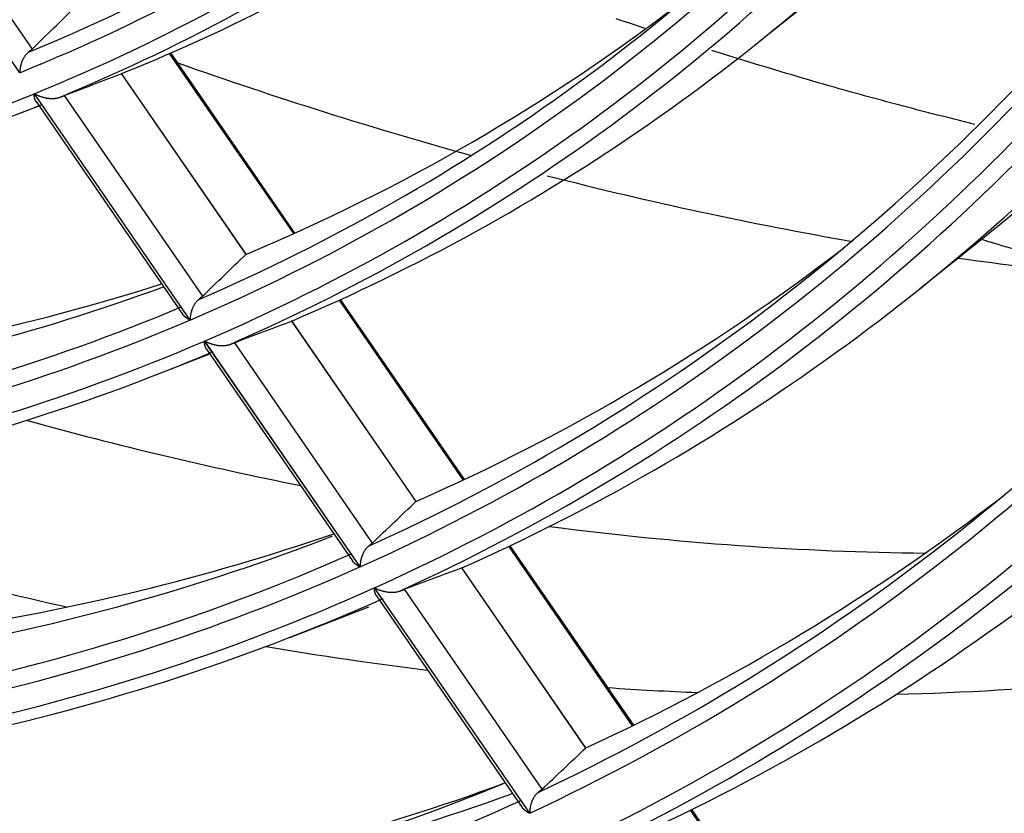
# Model space of a CAD drawing. Units: millimetres. Extents: x 0 to 7518, y 0 to 5362.
# Drawn here: x 3764 to 3798, y 4138 to 4165 of the extents above; entities that cross this region are included whole.
import ezdxf

# ---------------------------------------------------------------- set-up
doc = ezdxf.new("R2010")
doc.units = ezdxf.units.MM
doc.layers.add('LG-Product', color=3, linetype='Continuous')

msp = doc.modelspace()

# ---------------------------------------------------------------- linework, layer by layer
at = {"layer": 'LG-Product', "linetype": 'Continuous'}
for p, q in [((3763.709, 4163.433), (3758.295, 4171.299)), ((3759.328, 4171.231), (3764.134, 4164.247)), ((3789.21, 4164.516), (3791.485, 4166.341)), ((3773.149, 4157.883), (3768.872, 4164.097)), ((3773.188, 4157.901), (3768.912, 4164.114)), ((3767.203, 4163.399), (3771.495, 4157.162)), ((3771.506, 4157.169), (3767.214, 4163.406)), ((3764.2, 4162.703), (3769.571, 4154.899)), ((3769.58, 4154.903), (3764.209, 4162.707)), ((3765.237, 4162.645), (3770.003, 4155.721)), ((3763.769, 4162.058), (3764.37, 4162.291)), ((3764.272, 4162.435), (3769.314, 4155.109)), ((3794.734, 4155.987), (3797.009, 4157.812)), ((3778.994, 4149.39), (3774.726, 4155.592)), ((3779.033, 4149.409), (3774.765, 4155.61)), ((3773.076, 4154.866), (3777.359, 4148.643)), ((3777.37, 4148.65), (3773.087, 4154.873)), ((3770.07, 4154.175), (3775.429, 4146.388)), ((3775.438, 4146.392), (3770.078, 4154.179)), ((3771.104, 4154.122), (3775.859, 4147.213)), ((3768.393, 4153.009), (3770.259, 4153.735)), ((3770.143, 4153.904), (3775.174, 4146.594)), ((3784.83, 4140.911), (3780.569, 4147.103)), ((3784.869, 4140.93), (3780.608, 4147.121)), ((3778.936, 4146.352), (3783.21, 4140.141)), ((3783.221, 4140.149), (3778.947, 4146.359)), ((3775.927, 4145.665), (3781.277, 4137.892)), ((3781.285, 4137.896), (3775.936, 4145.669)), ((3776.957, 4145.617), (3781.704, 4138.72)), ((3776.002, 4145.392), (3781.024, 4138.096)), ((3773.017, 4143.96), (3775.735, 4145.018)), ((3791.114, 4131.781), (3786.831, 4138.005)), ((3791.153, 4131.801), (3786.869, 4138.024))]:
    msp.add_line(p, q, dxfattribs=at)
for points in [[(3785.25, 4164.958), (3785.053, 4165.025), (3784.856, 4165.091), (3784.659, 4165.158), (3784.462, 4165.226), (3784.265, 4165.294)], [(3764.134, 4164.247), (3764.132, 4164.246), (3764.13, 4164.244), (3764.128, 4164.242), (3764.126, 4164.24), (3764.124, 4164.238), (3764.122, 4164.236), (3764.12, 4164.234), (3764.118, 4164.232), (3764.116, 4164.23), (3764.114, 4164.228), (3764.112, 4164.226), (3764.109, 4164.224), (3764.107, 4164.222), (3764.105, 4164.22), (3764.103, 4164.218), (3764.1, 4164.216), (3764.098, 4164.214), (3764.095, 4164.212), (3764.093, 4164.21), (3764.091, 4164.207), (3764.088, 4164.205), (3764.086, 4164.203), (3764.083, 4164.201), (3764.081, 4164.199), (3764.078, 4164.197), (3764.075, 4164.194), (3764.073, 4164.192), (3764.07, 4164.19), (3764.067, 4164.188), (3764.065, 4164.186), (3764.062, 4164.183), (3764.059, 4164.181), (3764.056, 4164.179), (3764.054, 4164.176), (3764.051, 4164.174), (3764.048, 4164.172), (3764.045, 4164.169), (3764.042, 4164.167), (3764.039, 4164.165), (3764.036, 4164.162), (3764.033, 4164.16), (3764.03, 4164.158), (3764.027, 4164.155), (3764.024, 4164.153), (3764.021, 4164.15), (3764.018, 4164.148), (3764.015, 4164.145), (3764.012, 4164.143), (3764.008, 4164.141), (3764.005, 4164.138)], [(3764.005, 4164.138), (3763.994, 4164.129), (3763.982, 4164.119), (3763.971, 4164.109), (3763.96, 4164.098), (3763.949, 4164.087), (3763.938, 4164.076), (3763.927, 4164.064), (3763.917, 4164.051), (3763.906, 4164.039), (3763.896, 4164.026), (3763.887, 4164.012), (3763.877, 4163.999), (3763.868, 4163.985), (3763.859, 4163.971), (3763.85, 4163.957), (3763.842, 4163.942), (3763.833, 4163.928), (3763.825, 4163.913), (3763.818, 4163.898), (3763.81, 4163.883), (3763.803, 4163.868), (3763.796, 4163.853), (3763.79, 4163.837), (3763.783, 4163.822), (3763.777, 4163.807), (3763.772, 4163.792), (3763.766, 4163.776), (3763.761, 4163.761), (3763.756, 4163.745), (3763.751, 4163.73), (3763.746, 4163.714), (3763.742, 4163.699), (3763.738, 4163.683), (3763.735, 4163.668), (3763.731, 4163.653), (3763.728, 4163.638), (3763.725, 4163.623), (3763.722, 4163.608), (3763.72, 4163.593), (3763.718, 4163.578), (3763.716, 4163.563), (3763.714, 4163.548), (3763.712, 4163.533), (3763.711, 4163.519), (3763.71, 4163.504), (3763.709, 4163.49), (3763.709, 4163.475), (3763.709, 4163.461), (3763.709, 4163.447), (3763.709, 4163.433)], [(3796.632, 4161.651), (3796.454, 4161.694), (3796.276, 4161.738), (3796.097, 4161.782), (3795.919, 4161.826), (3795.74, 4161.871), (3795.561, 4161.916), (3795.382, 4161.961), (3795.203, 4162.007), (3795.024, 4162.053), (3794.845, 4162.099), (3794.665, 4162.145), (3794.485, 4162.192), (3794.306, 4162.239), (3794.126, 4162.287), (3793.946, 4162.335), (3793.765, 4162.383), (3793.585, 4162.431), (3793.404, 4162.48), (3793.224, 4162.529), (3793.043, 4162.578), (3792.862, 4162.628), (3792.681, 4162.678), (3792.5, 4162.728), (3792.319, 4162.778), (3792.137, 4162.829), (3791.956, 4162.88), (3791.774, 4162.932), (3791.592, 4162.984), (3791.41, 4163.036), (3791.228, 4163.088), (3791.046, 4163.141), (3790.863, 4163.194), (3790.681, 4163.247), (3790.498, 4163.301), (3790.316, 4163.355), (3790.133, 4163.409), (3789.95, 4163.464), (3789.767, 4163.519), (3789.583, 4163.574), (3789.4, 4163.629), (3789.216, 4163.685), (3789.033, 4163.741), (3788.849, 4163.798), (3788.665, 4163.855), (3788.481, 4163.912), (3788.297, 4163.969), (3788.113, 4164.027), (3787.928, 4164.085), (3787.744, 4164.143), (3787.559, 4164.202)], [(3764.273, 4162.433), (3764.27, 4162.438), (3764.267, 4162.442), (3764.264, 4162.446), (3764.262, 4162.45), (3764.259, 4162.455), (3764.257, 4162.459), (3764.254, 4162.463), (3764.252, 4162.468), (3764.25, 4162.473), (3764.247, 4162.477), (3764.245, 4162.482), (3764.243, 4162.487), (3764.241, 4162.492), (3764.239, 4162.497), (3764.237, 4162.501), (3764.235, 4162.507), (3764.233, 4162.512), (3764.231, 4162.517), (3764.229, 4162.522), (3764.228, 4162.527), (3764.226, 4162.532), (3764.224, 4162.538), (3764.223, 4162.543), (3764.221, 4162.549), (3764.22, 4162.554), (3764.218, 4162.56), (3764.217, 4162.565), (3764.216, 4162.571), (3764.214, 4162.576), (3764.213, 4162.582), (3764.212, 4162.588), (3764.211, 4162.593), (3764.21, 4162.599), (3764.209, 4162.605), (3764.208, 4162.611), (3764.207, 4162.617), (3764.206, 4162.623), (3764.205, 4162.629), (3764.204, 4162.635), (3764.204, 4162.641), (3764.203, 4162.647), (3764.203, 4162.653), (3764.202, 4162.659), (3764.202, 4162.665), (3764.201, 4162.672), (3764.201, 4162.678), (3764.2, 4162.684), (3764.2, 4162.691), (3764.2, 4162.697), (3764.2, 4162.703)], [(3764.209, 4162.707), (3764.222, 4162.7), (3764.236, 4162.692), (3764.251, 4162.685), (3764.265, 4162.678), (3764.279, 4162.671), (3764.294, 4162.665), (3764.309, 4162.658), (3764.324, 4162.652), (3764.339, 4162.645), (3764.355, 4162.639), (3764.37, 4162.633), (3764.386, 4162.627), (3764.402, 4162.622), (3764.418, 4162.616), (3764.434, 4162.611), (3764.451, 4162.605), (3764.467, 4162.6), (3764.484, 4162.595), (3764.501, 4162.591), (3764.519, 4162.586), (3764.536, 4162.581), (3764.554, 4162.577), (3764.572, 4162.573), (3764.59, 4162.569), (3764.608, 4162.566), (3764.626, 4162.562), (3764.644, 4162.559), (3764.663, 4162.556), (3764.682, 4162.554), (3764.7, 4162.551), (3764.719, 4162.549), (3764.738, 4162.548), (3764.757, 4162.546), (3764.777, 4162.545), (3764.796, 4162.544), (3764.815, 4162.543), (3764.835, 4162.543), (3764.854, 4162.544), (3764.873, 4162.544), (3764.893, 4162.545), (3764.912, 4162.547), (3764.932, 4162.549), (3764.951, 4162.551), (3764.97, 4162.554), (3764.988, 4162.557), (3765.007, 4162.561), (3765.025, 4162.566), (3765.042, 4162.571), (3765.059, 4162.576), (3765.076, 4162.582)], [(3765.076, 4162.582), (3765.08, 4162.584), (3765.084, 4162.585), (3765.087, 4162.587), (3765.091, 4162.588), (3765.095, 4162.59), (3765.099, 4162.591), (3765.102, 4162.592), (3765.106, 4162.594), (3765.109, 4162.595), (3765.113, 4162.597), (3765.117, 4162.598), (3765.12, 4162.599), (3765.124, 4162.601), (3765.127, 4162.602), (3765.131, 4162.604), (3765.134, 4162.605), (3765.138, 4162.606), (3765.141, 4162.608), (3765.144, 4162.609), (3765.148, 4162.61), (3765.151, 4162.611), (3765.154, 4162.613), (3765.158, 4162.614), (3765.161, 4162.615), (3765.164, 4162.617), (3765.167, 4162.618), (3765.171, 4162.619), (3765.174, 4162.62), (3765.177, 4162.622), (3765.18, 4162.623), (3765.183, 4162.624), (3765.186, 4162.625), (3765.189, 4162.626), (3765.193, 4162.628), (3765.196, 4162.629), (3765.199, 4162.63), (3765.201, 4162.631), (3765.204, 4162.632), (3765.207, 4162.633), (3765.21, 4162.634), (3765.213, 4162.635), (3765.216, 4162.637), (3765.219, 4162.638), (3765.221, 4162.639), (3765.224, 4162.64), (3765.227, 4162.641), (3765.23, 4162.642), (3765.232, 4162.643), (3765.235, 4162.644), (3765.237, 4162.645)], [(3771.495, 4157.162), (3771.495, 4157.162), (3771.496, 4157.162), (3771.496, 4157.162), (3771.496, 4157.162), (3771.496, 4157.162), (3771.496, 4157.162), (3771.496, 4157.163), (3771.496, 4157.163), (3771.496, 4157.163), (3771.496, 4157.163), (3771.496, 4157.163), (3771.496, 4157.163), (3771.497, 4157.163), (3771.497, 4157.163), (3771.497, 4157.163), (3771.497, 4157.163), (3771.497, 4157.164), (3771.497, 4157.164), (3771.497, 4157.164), (3771.497, 4157.164), (3771.497, 4157.164), (3771.497, 4157.164), (3771.497, 4157.164), (3771.498, 4157.164), (3771.498, 4157.164), (3771.498, 4157.164), (3771.498, 4157.165), (3771.498, 4157.165), (3771.498, 4157.165), (3771.498, 4157.165), (3771.498, 4157.165), (3771.498, 4157.165), (3771.498, 4157.165), (3771.499, 4157.165), (3771.499, 4157.165), (3771.499, 4157.165), (3771.499, 4157.166), (3771.499, 4157.166), (3771.499, 4157.166), (3771.499, 4157.166), (3771.499, 4157.166), (3771.499, 4157.166), (3771.499, 4157.166), (3771.499, 4157.166), (3771.5, 4157.166), (3771.5, 4157.166), (3771.5, 4157.167), (3771.5, 4157.167), (3771.5, 4157.167), (3771.5, 4157.167)], [(3769.874, 4155.612), (3769.862, 4155.602), (3769.851, 4155.593), (3769.839, 4155.582), (3769.828, 4155.572), (3769.817, 4155.561), (3769.806, 4155.549), (3769.796, 4155.537), (3769.785, 4155.525), (3769.775, 4155.512), (3769.765, 4155.499), (3769.755, 4155.485), (3769.746, 4155.472), (3769.736, 4155.458), (3769.727, 4155.444), (3769.719, 4155.429), (3769.71, 4155.415), (3769.702, 4155.4), (3769.694, 4155.385), (3769.686, 4155.37), (3769.679, 4155.355), (3769.672, 4155.34), (3769.665, 4155.325), (3769.659, 4155.309), (3769.653, 4155.294), (3769.647, 4155.279), (3769.641, 4155.263), (3769.635, 4155.248), (3769.63, 4155.232), (3769.625, 4155.217), (3769.621, 4155.201), (3769.616, 4155.186), (3769.612, 4155.17), (3769.608, 4155.155), (3769.604, 4155.139), (3769.601, 4155.124), (3769.598, 4155.109), (3769.595, 4155.093), (3769.592, 4155.078), (3769.59, 4155.063), (3769.588, 4155.048), (3769.586, 4155.033), (3769.584, 4155.019), (3769.583, 4155.004), (3769.582, 4154.989), (3769.581, 4154.975), (3769.58, 4154.96), (3769.58, 4154.945), (3769.58, 4154.931), (3769.58, 4154.917), (3769.58, 4154.903)], [(3770.003, 4155.721), (3770.001, 4155.719), (3769.999, 4155.717), (3769.997, 4155.715), (3769.995, 4155.713), (3769.993, 4155.711), (3769.991, 4155.709), (3769.989, 4155.708), (3769.987, 4155.706), (3769.985, 4155.704), (3769.982, 4155.702), (3769.98, 4155.7), (3769.978, 4155.698), (3769.976, 4155.696), (3769.973, 4155.694), (3769.971, 4155.691), (3769.969, 4155.689), (3769.966, 4155.687), (3769.964, 4155.685), (3769.962, 4155.683), (3769.959, 4155.681), (3769.957, 4155.679), (3769.954, 4155.677), (3769.952, 4155.675), (3769.949, 4155.672), (3769.947, 4155.67), (3769.944, 4155.668), (3769.941, 4155.666), (3769.939, 4155.664), (3769.936, 4155.661), (3769.933, 4155.659), (3769.931, 4155.657), (3769.928, 4155.655), (3769.925, 4155.652), (3769.922, 4155.65), (3769.919, 4155.648), (3769.916, 4155.645), (3769.914, 4155.643), (3769.911, 4155.641), (3769.908, 4155.638), (3769.905, 4155.636), (3769.902, 4155.634), (3769.899, 4155.631), (3769.896, 4155.629), (3769.893, 4155.626), (3769.889, 4155.624), (3769.886, 4155.622), (3769.883, 4155.619), (3769.88, 4155.617), (3769.877, 4155.614), (3769.874, 4155.612)], [(3769.571, 4154.899), (3769.564, 4154.903), (3769.558, 4154.906), (3769.551, 4154.91), (3769.545, 4154.914), (3769.538, 4154.917), (3769.532, 4154.921), (3769.526, 4154.925), (3769.519, 4154.929), (3769.513, 4154.933), (3769.507, 4154.936), (3769.501, 4154.94), (3769.495, 4154.944), (3769.489, 4154.948), (3769.483, 4154.952), (3769.477, 4154.956), (3769.472, 4154.96), (3769.466, 4154.964), (3769.46, 4154.968), (3769.455, 4154.972), (3769.449, 4154.976), (3769.443, 4154.98), (3769.438, 4154.984), (3769.433, 4154.988), (3769.427, 4154.993), (3769.422, 4154.997), (3769.417, 4155.001), (3769.412, 4155.005), (3769.407, 4155.01), (3769.402, 4155.014), (3769.397, 4155.018), (3769.392, 4155.023), (3769.387, 4155.027), (3769.382, 4155.031), (3769.378, 4155.036), (3769.373, 4155.04), (3769.369, 4155.045), (3769.364, 4155.049), (3769.36, 4155.054), (3769.355, 4155.058), (3769.351, 4155.063), (3769.347, 4155.068), (3769.343, 4155.072), (3769.339, 4155.077), (3769.335, 4155.082), (3769.331, 4155.086), (3769.327, 4155.091), (3769.323, 4155.096), (3769.32, 4155.101), (3769.316, 4155.106), (3769.313, 4155.111)], [(3773.082, 4154.868), (3773.082, 4154.868), (3773.082, 4154.868), (3773.082, 4154.868), (3773.082, 4154.868), (3773.081, 4154.868), (3773.081, 4154.868), (3773.081, 4154.868), (3773.081, 4154.868), (3773.081, 4154.868), (3773.081, 4154.868), (3773.081, 4154.868), (3773.08, 4154.868), (3773.08, 4154.868), (3773.08, 4154.868), (3773.08, 4154.868), (3773.08, 4154.868), (3773.08, 4154.867), (3773.08, 4154.867), (3773.08, 4154.867), (3773.079, 4154.867), (3773.079, 4154.867), (3773.079, 4154.867), (3773.079, 4154.867), (3773.079, 4154.867), (3773.079, 4154.867), (3773.079, 4154.867), (3773.079, 4154.867), (3773.078, 4154.867), (3773.078, 4154.867), (3773.078, 4154.867), (3773.078, 4154.867), (3773.078, 4154.867), (3773.078, 4154.867), (3773.078, 4154.867), (3773.078, 4154.867), (3773.077, 4154.867), (3773.077, 4154.867), (3773.077, 4154.866), (3773.077, 4154.866), (3773.077, 4154.866), (3773.077, 4154.866), (3773.077, 4154.866), (3773.077, 4154.866), (3773.076, 4154.866), (3773.076, 4154.866), (3773.076, 4154.866), (3773.076, 4154.866), (3773.076, 4154.866), (3773.076, 4154.866), (3773.076, 4154.866)], [(3770.144, 4153.903), (3770.141, 4153.907), (3770.139, 4153.911), (3770.136, 4153.915), (3770.133, 4153.92), (3770.131, 4153.924), (3770.128, 4153.929), (3770.126, 4153.933), (3770.123, 4153.938), (3770.121, 4153.942), (3770.119, 4153.947), (3770.116, 4153.952), (3770.114, 4153.957), (3770.112, 4153.962), (3770.11, 4153.967), (3770.108, 4153.972), (3770.106, 4153.977), (3770.104, 4153.982), (3770.102, 4153.987), (3770.1, 4153.992), (3770.098, 4153.997), (3770.097, 4154.003), (3770.095, 4154.008), (3770.093, 4154.014), (3770.092, 4154.019), (3770.09, 4154.024), (3770.089, 4154.03), (3770.088, 4154.036), (3770.086, 4154.041), (3770.085, 4154.047), (3770.084, 4154.053), (3770.082, 4154.058), (3770.081, 4154.064), (3770.08, 4154.07), (3770.079, 4154.076), (3770.078, 4154.082), (3770.077, 4154.088), (3770.076, 4154.094), (3770.076, 4154.1), (3770.075, 4154.106), (3770.074, 4154.112), (3770.073, 4154.118), (3770.073, 4154.124), (3770.072, 4154.13), (3770.072, 4154.137), (3770.071, 4154.143), (3770.071, 4154.149), (3770.07, 4154.156), (3770.07, 4154.162), (3770.07, 4154.168), (3770.07, 4154.175)], [(3770.078, 4154.179), (3770.092, 4154.171), (3770.106, 4154.164), (3770.12, 4154.157), (3770.135, 4154.15), (3770.149, 4154.144), (3770.164, 4154.137), (3770.178, 4154.131), (3770.193, 4154.124), (3770.209, 4154.118), (3770.224, 4154.112), (3770.239, 4154.106), (3770.255, 4154.1), (3770.271, 4154.095), (3770.287, 4154.089), (3770.303, 4154.084), (3770.32, 4154.079), (3770.336, 4154.074), (3770.353, 4154.069), (3770.37, 4154.065), (3770.387, 4154.06), (3770.405, 4154.056), (3770.422, 4154.052), (3770.44, 4154.048), (3770.458, 4154.044), (3770.476, 4154.041), (3770.494, 4154.037), (3770.513, 4154.034), (3770.531, 4154.032), (3770.55, 4154.029), (3770.568, 4154.027), (3770.587, 4154.025), (3770.606, 4154.023), (3770.625, 4154.022), (3770.644, 4154.021), (3770.664, 4154.02), (3770.683, 4154.02), (3770.702, 4154.02), (3770.721, 4154.02), (3770.741, 4154.021), (3770.76, 4154.022), (3770.779, 4154.023), (3770.799, 4154.025), (3770.818, 4154.028), (3770.836, 4154.031), (3770.855, 4154.034), (3770.873, 4154.038), (3770.891, 4154.043), (3770.908, 4154.048), (3770.926, 4154.053), (3770.942, 4154.059)], [(3770.942, 4154.059), (3770.946, 4154.061), (3770.95, 4154.062), (3770.954, 4154.064), (3770.957, 4154.065), (3770.961, 4154.067), (3770.965, 4154.068), (3770.968, 4154.07), (3770.972, 4154.071), (3770.976, 4154.073), (3770.979, 4154.074), (3770.983, 4154.075), (3770.986, 4154.077), (3770.99, 4154.078), (3770.993, 4154.079), (3770.997, 4154.081), (3771, 4154.082), (3771.004, 4154.084), (3771.007, 4154.085), (3771.01, 4154.086), (3771.014, 4154.087), (3771.017, 4154.089), (3771.02, 4154.09), (3771.024, 4154.091), (3771.027, 4154.093), (3771.03, 4154.094), (3771.034, 4154.095), (3771.037, 4154.096), (3771.04, 4154.098), (3771.043, 4154.099), (3771.046, 4154.1), (3771.049, 4154.101), (3771.052, 4154.102), (3771.056, 4154.104), (3771.059, 4154.105), (3771.062, 4154.106), (3771.065, 4154.107), (3771.068, 4154.108), (3771.071, 4154.109), (3771.073, 4154.11), (3771.076, 4154.112), (3771.079, 4154.113), (3771.082, 4154.114), (3771.085, 4154.115), (3771.088, 4154.116), (3771.09, 4154.117), (3771.093, 4154.118), (3771.096, 4154.119), (3771.098, 4154.12), (3771.101, 4154.121), (3771.104, 4154.122)], [(3775.73, 4147.104), (3775.718, 4147.094), (3775.706, 4147.085), (3775.695, 4147.074), (3775.684, 4147.064), (3775.673, 4147.052), (3775.662, 4147.041), (3775.652, 4147.029), (3775.641, 4147.016), (3775.631, 4147.003), (3775.621, 4146.99), (3775.611, 4146.977), (3775.602, 4146.963), (3775.592, 4146.949), (3775.583, 4146.935), (3775.575, 4146.92), (3775.566, 4146.906), (3775.558, 4146.891), (3775.55, 4146.876), (3775.543, 4146.861), (3775.535, 4146.846), (3775.528, 4146.83), (3775.522, 4146.815), (3775.515, 4146.8), (3775.509, 4146.784), (3775.503, 4146.769), (3775.498, 4146.754), (3775.492, 4146.738), (3775.487, 4146.722), (3775.482, 4146.707), (3775.477, 4146.691), (3775.473, 4146.675), (3775.469, 4146.66), (3775.465, 4146.644), (3775.462, 4146.629), (3775.458, 4146.614), (3775.455, 4146.598), (3775.452, 4146.583), (3775.45, 4146.568), (3775.448, 4146.553), (3775.446, 4146.538), (3775.444, 4146.523), (3775.442, 4146.508), (3775.441, 4146.493), (3775.44, 4146.478), (3775.439, 4146.463), (3775.438, 4146.449), (3775.438, 4146.434), (3775.438, 4146.42), (3775.438, 4146.406), (3775.438, 4146.392)], [(3775.859, 4147.213), (3775.857, 4147.211), (3775.855, 4147.209), (3775.853, 4147.207), (3775.851, 4147.205), (3775.849, 4147.203), (3775.847, 4147.201), (3775.845, 4147.199), (3775.843, 4147.197), (3775.841, 4147.195), (3775.838, 4147.193), (3775.836, 4147.191), (3775.834, 4147.189), (3775.832, 4147.187), (3775.829, 4147.185), (3775.827, 4147.183), (3775.825, 4147.181), (3775.822, 4147.179), (3775.82, 4147.177), (3775.818, 4147.175), (3775.815, 4147.173), (3775.813, 4147.171), (3775.81, 4147.169), (3775.808, 4147.167), (3775.805, 4147.164), (3775.802, 4147.162), (3775.8, 4147.16), (3775.797, 4147.158), (3775.795, 4147.156), (3775.792, 4147.153), (3775.789, 4147.151), (3775.786, 4147.149), (3775.784, 4147.147), (3775.781, 4147.144), (3775.778, 4147.142), (3775.775, 4147.14), (3775.772, 4147.137), (3775.769, 4147.135), (3775.766, 4147.133), (3775.763, 4147.13), (3775.761, 4147.128), (3775.758, 4147.126), (3775.755, 4147.123), (3775.751, 4147.121), (3775.748, 4147.118), (3775.745, 4147.116), (3775.742, 4147.114), (3775.739, 4147.111), (3775.736, 4147.109), (3775.733, 4147.106), (3775.73, 4147.104)], [(3775.429, 4146.388), (3775.423, 4146.391), (3775.416, 4146.395), (3775.41, 4146.398), (3775.403, 4146.402), (3775.397, 4146.406), (3775.391, 4146.409), (3775.384, 4146.413), (3775.378, 4146.417), (3775.372, 4146.421), (3775.366, 4146.424), (3775.36, 4146.428), (3775.354, 4146.432), (3775.348, 4146.436), (3775.342, 4146.44), (3775.336, 4146.444), (3775.33, 4146.447), (3775.325, 4146.451), (3775.319, 4146.455), (3775.314, 4146.459), (3775.308, 4146.463), (3775.303, 4146.467), (3775.297, 4146.471), (3775.292, 4146.476), (3775.287, 4146.48), (3775.281, 4146.484), (3775.276, 4146.488), (3775.271, 4146.492), (3775.266, 4146.496), (3775.261, 4146.501), (3775.256, 4146.505), (3775.251, 4146.509), (3775.247, 4146.514), (3775.242, 4146.518), (3775.237, 4146.522), (3775.233, 4146.527), (3775.228, 4146.531), (3775.224, 4146.536), (3775.22, 4146.54), (3775.215, 4146.545), (3775.211, 4146.549), (3775.207, 4146.554), (3775.203, 4146.558), (3775.199, 4146.563), (3775.195, 4146.568), (3775.191, 4146.572), (3775.187, 4146.577), (3775.184, 4146.582), (3775.18, 4146.587), (3775.177, 4146.591), (3775.173, 4146.596)], [(3776.003, 4145.391), (3776, 4145.395), (3775.997, 4145.399), (3775.994, 4145.404), (3775.992, 4145.408), (3775.989, 4145.412), (3775.987, 4145.417), (3775.984, 4145.421), (3775.982, 4145.426), (3775.979, 4145.431), (3775.977, 4145.435), (3775.975, 4145.44), (3775.973, 4145.445), (3775.97, 4145.45), (3775.968, 4145.455), (3775.966, 4145.46), (3775.964, 4145.465), (3775.962, 4145.47), (3775.96, 4145.475), (3775.959, 4145.48), (3775.957, 4145.486), (3775.955, 4145.491), (3775.953, 4145.496), (3775.952, 4145.502), (3775.95, 4145.507), (3775.949, 4145.513), (3775.947, 4145.519), (3775.946, 4145.524), (3775.944, 4145.53), (3775.943, 4145.536), (3775.942, 4145.541), (3775.94, 4145.547), (3775.939, 4145.553), (3775.938, 4145.559), (3775.937, 4145.565), (3775.936, 4145.571), (3775.935, 4145.577), (3775.934, 4145.583), (3775.933, 4145.589), (3775.932, 4145.595), (3775.932, 4145.601), (3775.931, 4145.607), (3775.93, 4145.614), (3775.93, 4145.62), (3775.929, 4145.626), (3775.929, 4145.633), (3775.928, 4145.639), (3775.928, 4145.645), (3775.927, 4145.652), (3775.927, 4145.658), (3775.927, 4145.665)], [(3775.936, 4145.669), (3775.949, 4145.662), (3775.963, 4145.654), (3775.977, 4145.648), (3775.991, 4145.641), (3776.006, 4145.634), (3776.02, 4145.628), (3776.035, 4145.621), (3776.05, 4145.615), (3776.065, 4145.609), (3776.081, 4145.603), (3776.096, 4145.597), (3776.112, 4145.592), (3776.127, 4145.586), (3776.143, 4145.581), (3776.16, 4145.576), (3776.176, 4145.571), (3776.193, 4145.566), (3776.209, 4145.561), (3776.226, 4145.557), (3776.244, 4145.552), (3776.261, 4145.548), (3776.278, 4145.544), (3776.296, 4145.54), (3776.314, 4145.537), (3776.332, 4145.534), (3776.35, 4145.53), (3776.368, 4145.528), (3776.387, 4145.525), (3776.405, 4145.523), (3776.424, 4145.52), (3776.443, 4145.519), (3776.461, 4145.517), (3776.481, 4145.516), (3776.5, 4145.515), (3776.519, 4145.514), (3776.538, 4145.514), (3776.557, 4145.514), (3776.576, 4145.514), (3776.596, 4145.515), (3776.615, 4145.516), (3776.634, 4145.518), (3776.653, 4145.52), (3776.672, 4145.523), (3776.691, 4145.526), (3776.709, 4145.529), (3776.727, 4145.533), (3776.745, 4145.538), (3776.762, 4145.543), (3776.779, 4145.548), (3776.796, 4145.555)], [(3776.796, 4145.555), (3776.8, 4145.556), (3776.804, 4145.558), (3776.807, 4145.559), (3776.811, 4145.56), (3776.815, 4145.562), (3776.818, 4145.563), (3776.822, 4145.565), (3776.826, 4145.566), (3776.829, 4145.568), (3776.833, 4145.569), (3776.836, 4145.57), (3776.84, 4145.572), (3776.844, 4145.573), (3776.847, 4145.575), (3776.851, 4145.576), (3776.854, 4145.577), (3776.857, 4145.579), (3776.861, 4145.58), (3776.864, 4145.581), (3776.868, 4145.583), (3776.871, 4145.584), (3776.874, 4145.585), (3776.878, 4145.586), (3776.881, 4145.588), (3776.884, 4145.589), (3776.887, 4145.59), (3776.891, 4145.591), (3776.894, 4145.593), (3776.897, 4145.594), (3776.9, 4145.595), (3776.903, 4145.596), (3776.906, 4145.597), (3776.909, 4145.599), (3776.912, 4145.6), (3776.915, 4145.601), (3776.918, 4145.602), (3776.921, 4145.603), (3776.924, 4145.604), (3776.927, 4145.605), (3776.93, 4145.607), (3776.933, 4145.608), (3776.936, 4145.609), (3776.939, 4145.61), (3776.941, 4145.611), (3776.944, 4145.612), (3776.947, 4145.613), (3776.95, 4145.614), (3776.952, 4145.615), (3776.955, 4145.616), (3776.957, 4145.617)], [(3783.21, 4140.141), (3783.21, 4140.141), (3783.21, 4140.142), (3783.211, 4140.142), (3783.211, 4140.142), (3783.211, 4140.142), (3783.211, 4140.142), (3783.211, 4140.142), (3783.211, 4140.142), (3783.211, 4140.142), (3783.211, 4140.142), (3783.211, 4140.142), (3783.211, 4140.142), (3783.211, 4140.143), (3783.212, 4140.143), (3783.212, 4140.143), (3783.212, 4140.143), (3783.212, 4140.143), (3783.212, 4140.143), (3783.212, 4140.143), (3783.212, 4140.143), (3783.212, 4140.143), (3783.212, 4140.143), (3783.212, 4140.144), (3783.213, 4140.144), (3783.213, 4140.144), (3783.213, 4140.144), (3783.213, 4140.144), (3783.213, 4140.144), (3783.213, 4140.144), (3783.213, 4140.144), (3783.213, 4140.144), (3783.213, 4140.144), (3783.213, 4140.145), (3783.213, 4140.145), (3783.214, 4140.145), (3783.214, 4140.145), (3783.214, 4140.145), (3783.214, 4140.145), (3783.214, 4140.145), (3783.214, 4140.145), (3783.214, 4140.145), (3783.214, 4140.145), (3783.214, 4140.146), (3783.214, 4140.146), (3783.215, 4140.146), (3783.215, 4140.146), (3783.215, 4140.146), (3783.215, 4140.146), (3783.215, 4140.146), (3783.215, 4140.146)], [(3781.575, 4138.612), (3781.563, 4138.602), (3781.551, 4138.592), (3781.54, 4138.582), (3781.529, 4138.571), (3781.518, 4138.56), (3781.507, 4138.548), (3781.497, 4138.536), (3781.486, 4138.523), (3781.476, 4138.511), (3781.466, 4138.497), (3781.456, 4138.484), (3781.447, 4138.47), (3781.438, 4138.456), (3781.429, 4138.442), (3781.42, 4138.427), (3781.412, 4138.413), (3781.404, 4138.398), (3781.396, 4138.383), (3781.388, 4138.367), (3781.381, 4138.352), (3781.374, 4138.337), (3781.367, 4138.322), (3781.361, 4138.306), (3781.355, 4138.291), (3781.349, 4138.275), (3781.343, 4138.26), (3781.338, 4138.244), (3781.333, 4138.228), (3781.328, 4138.213), (3781.323, 4138.197), (3781.319, 4138.181), (3781.315, 4138.166), (3781.311, 4138.15), (3781.308, 4138.135), (3781.305, 4138.119), (3781.302, 4138.104), (3781.299, 4138.088), (3781.296, 4138.073), (3781.294, 4138.058), (3781.292, 4138.043), (3781.29, 4138.028), (3781.289, 4138.013), (3781.288, 4137.998), (3781.286, 4137.983), (3781.286, 4137.968), (3781.285, 4137.954), (3781.285, 4137.939), (3781.285, 4137.925), (3781.285, 4137.91), (3781.285, 4137.896)], [(3781.704, 4138.72), (3781.702, 4138.718), (3781.7, 4138.716), (3781.698, 4138.715), (3781.696, 4138.713), (3781.694, 4138.711), (3781.692, 4138.709), (3781.69, 4138.707), (3781.688, 4138.705), (3781.686, 4138.703), (3781.684, 4138.701), (3781.681, 4138.699), (3781.679, 4138.697), (3781.677, 4138.695), (3781.674, 4138.693), (3781.672, 4138.691), (3781.67, 4138.689), (3781.667, 4138.687), (3781.665, 4138.685), (3781.663, 4138.683), (3781.66, 4138.681), (3781.658, 4138.679), (3781.655, 4138.676), (3781.653, 4138.674), (3781.65, 4138.672), (3781.647, 4138.67), (3781.645, 4138.668), (3781.642, 4138.666), (3781.64, 4138.663), (3781.637, 4138.661), (3781.634, 4138.659), (3781.631, 4138.657), (3781.629, 4138.654), (3781.626, 4138.652), (3781.623, 4138.65), (3781.62, 4138.648), (3781.617, 4138.645), (3781.614, 4138.643), (3781.611, 4138.641), (3781.609, 4138.638), (3781.606, 4138.636), (3781.603, 4138.633), (3781.6, 4138.631), (3781.597, 4138.629), (3781.593, 4138.626), (3781.59, 4138.624), (3781.587, 4138.621), (3781.584, 4138.619), (3781.581, 4138.616), (3781.578, 4138.614), (3781.575, 4138.612)], [(3781.277, 4137.892), (3781.27, 4137.896), (3781.264, 4137.899), (3781.257, 4137.903), (3781.251, 4137.906), (3781.244, 4137.91), (3781.238, 4137.914), (3781.232, 4137.917), (3781.226, 4137.921), (3781.22, 4137.925), (3781.213, 4137.928), (3781.207, 4137.932), (3781.202, 4137.936), (3781.196, 4137.94), (3781.19, 4137.943), (3781.184, 4137.947), (3781.178, 4137.951), (3781.173, 4137.955), (3781.167, 4137.959), (3781.162, 4137.963), (3781.156, 4137.967), (3781.151, 4137.971), (3781.145, 4137.975), (3781.14, 4137.979), (3781.135, 4137.983), (3781.13, 4137.987), (3781.124, 4137.991), (3781.119, 4137.995), (3781.114, 4137.999), (3781.11, 4138.004), (3781.105, 4138.008), (3781.1, 4138.012), (3781.095, 4138.016), (3781.09, 4138.021), (3781.086, 4138.025), (3781.081, 4138.029), (3781.077, 4138.034), (3781.072, 4138.038), (3781.068, 4138.043), (3781.064, 4138.047), (3781.06, 4138.052), (3781.056, 4138.056), (3781.052, 4138.061), (3781.048, 4138.065), (3781.044, 4138.07), (3781.04, 4138.075), (3781.036, 4138.079), (3781.033, 4138.084), (3781.029, 4138.089), (3781.026, 4138.093), (3781.022, 4138.098)]]:
    msp.add_lwpolyline(points, dxfattribs=at)
for centre, major_axis, ratio, start_param, end_param in [((3675.663, 4334.476), (96.137, -166.514), 0.57735, 6.205074, 6.461252), ((3675.354, 4334.297), (-96.385, 166.944), 0.57735, 3.06141, 3.323124), ((3675.354, 4334.297), (96.818, -167.694), 0.57735, 6.203988, 6.465702), ((3675.663, 4334.476), (-97.066, 168.123), 0.57735, 3.065568, 3.321802), ((3678.179, 4335.928), (97.288, -168.508), 0.57735, 6.201544, 6.438382), ((3675.663, 4334.476), (101.231, -175.338), 0.57735, 6.216037, 6.472511), ((3675.354, 4334.297), (-101.479, 175.767), 0.57735, 3.072455, 3.334173), ((3675.354, 4334.297), (101.912, -176.517), 0.57735, 6.214935, 6.476653), ((3675.663, 4334.476), (-102.16, 176.946), 0.57735, 3.076323, 3.332847), ((3678.179, 4335.928), (102.382, -177.331), 0.57735, 6.212568, 6.45071), ((3675.663, 4334.476), (106.325, -184.161), 0.57735, 6.225928, 6.482668), ((3446.214, 4215.796), (405.136, 170.338), 0.49584, 5.382895, 5.388516), ((3678.179, 4335.928), (-101.009, 174.953), 0.57735, 3.068115, 3.217698), ((3675.354, 4334.297), (-106.573, 184.59), 0.57735, 3.082423, 3.344145), ((3675.354, 4334.297), (107.006, -185.34), 0.57735, 6.224818, 6.48654), ((3675.663, 4334.476), (-107.254, 185.77), 0.57735, 3.086036, 3.34282), ((3737.508, 4370.182), (117.365, -203.283), 0.57735, 5.689621, 5.752158), ((3678.179, 4335.928), (107.476, -186.155), 0.57735, 6.222524, 6.461839), ((3715.747, 4345.684), (350.138, 147.203), 0.495846, 4.645686, 4.651237), ((3680.695, 4337.381), (107.254, -185.77), 0.57735, 0.088502, 0.155981), ((3675.354, 4334.297), (96.818, -167.694), 0.57735, 5.942189, 6.203903), ((3675.663, 4334.476), (-97.066, 168.123), 0.57735, 2.803768, 3.060003), ((3737.508, 4370.182), (117.365, -203.283), 0.57735, 5.768455, 5.834919), ((3675.663, 4334.476), (111.42, -192.984), 0.57735, 6.234899, 6.491878), ((3675.354, 4334.297), (-111.667, 193.414), 0.57735, 3.091463, 3.353189), ((3675.354, 4334.297), (112.475, -194.812), 0.57735, 6.234413, 6.496139), ((3755.556, 4380.602), (125.354, -217.119), 0.57735, 5.732916, 5.778763), ((3439.09, 4212.374), (425.069, 178.71), 0.495843, 5.373431, 5.378756), ((3678.179, 4335.928), (-106.103, 183.776), 0.57735, 3.078344, 3.21829), ((3675.663, 4334.476), (-112.723, 195.242), 0.57735, 3.095468, 3.352505), ((3737.508, 4370.182), (117.365, -203.283), 0.57735, 5.858285, 5.917975), ((3680.695, 4337.381), (-101.231, 175.338), 0.57735, 2.796149, 3.017313), ((3678.179, 4335.928), (-101.009, 174.953), 0.57735, 2.806316, 3.042185), ((3678.179, 4335.928), (112.945, -195.627), 0.57735, 6.232194, 6.472645), ((3675.663, 4334.476), (101.231, -175.338), 0.57735, 5.954238, 6.210711), ((3675.354, 4334.297), (-101.479, 175.767), 0.57735, 2.810656, 3.072374), ((3722.862, 4349.081), (370.027, 155.562), 0.49581, 4.634869, 4.640131), ((3675.354, 4334.297), (101.912, -176.517), 0.57735, 5.953136, 6.214854), ((3675.663, 4334.476), (-102.16, 176.946), 0.57735, 2.814523, 3.071047), ((3721.841, 4361.137), (117.365, -203.283), 0.57735, 5.754121, 5.813517), ((3675.354, 4334.297), (-117.161, 202.929), 0.57735, 3.100317, 3.362046), ((3675.663, 4334.476), (116.913, -202.5), 0.57735, 6.243682, 6.500895), ((3675.354, 4334.297), (117.969, -204.328), 0.57735, 6.243141, 6.504871), ((3675.663, 4334.476), (-118.216, 204.757), 0.57735, 3.104051, 3.361316), ((3716.544, 4358.079), (-118.369, 205.021), 0.57735, 2.568645, 2.651897), ((3432.031, 4208.941), (444.933, 187.084), 0.495834, 5.364788, 5.369847), ((3678.179, 4335.928), (-111.197, 192.599), 0.57735, 3.087616, 3.218833), ((3678.179, 4335.928), (118.439, -205.142), 0.57735, 6.240994, 6.482469), ((3721.841, 4361.137), (117.365, -203.283), 0.57735, 5.868397, 5.953613), ((3678.179, 4335.928), (-106.103, 183.776), 0.57735, 2.816544, 3.053085), ((3680.695, 4337.381), (-106.325, 184.161), 0.57735, 2.806865, 3.030085), ((3675.663, 4334.476), (106.325, -184.161), 0.57735, 5.964129, 6.220868), ((3675.354, 4334.297), (-106.573, 184.59), 0.57735, 2.820623, 3.082345), ((3729.968, 4352.51), (389.945, 163.936), 0.495817, 4.625129, 4.630132), ((3675.354, 4334.297), (107.006, -185.34), 0.57735, 5.963019, 6.224741), ((3675.663, 4334.476), (-107.254, 185.77), 0.57735, 2.824236, 3.081021), ((3716.544, 4358.079), (-118.369, 205.021), 0.57735, 2.695094, 2.730535), ((3675.663, 4334.476), (122.407, -212.015), 0.57735, 6.251664, 6.50909), ((3675.354, 4334.297), (-122.655, 212.444), 0.57735, 3.108365, 3.370098), ((3716.544, 4358.079), (-118.369, 205.021), 0.57735, 2.836662, 2.931891), ((3716.544, 4358.079), (-118.369, 205.021), 0.57735, 2.770787, 2.791109), ((3675.354, 4334.297), (123.338, -213.627), 0.57735, 6.250908, 6.512641), ((3675.663, 4334.476), (-123.585, 214.056), 0.57735, 3.11169, 3.369158), ((3424.852, 4205.529), (464.923, 195.454), 0.495848, 5.357057, 5.361876), ((3678.179, 4335.928), (-116.691, 202.115), 0.57735, 3.096693, 3.219366), ((3678.179, 4335.928), (-111.197, 192.599), 0.57735, 2.825817, 3.064351), ((3680.695, 4337.381), (-111.42, 192.984), 0.57735, 2.816579, 3.041837), ((3681.004, 4337.56), (111.667, -193.414), 0.57735, 5.956137, 6.180956), ((3675.663, 4334.476), (111.42, -192.984), 0.57735, 5.973099, 6.230078)]:
    msp.add_ellipse(centre, major_axis=major_axis, ratio=ratio, start_param=start_param, end_param=end_param, dxfattribs=at)

doc.saveas('drawing.dxf')
